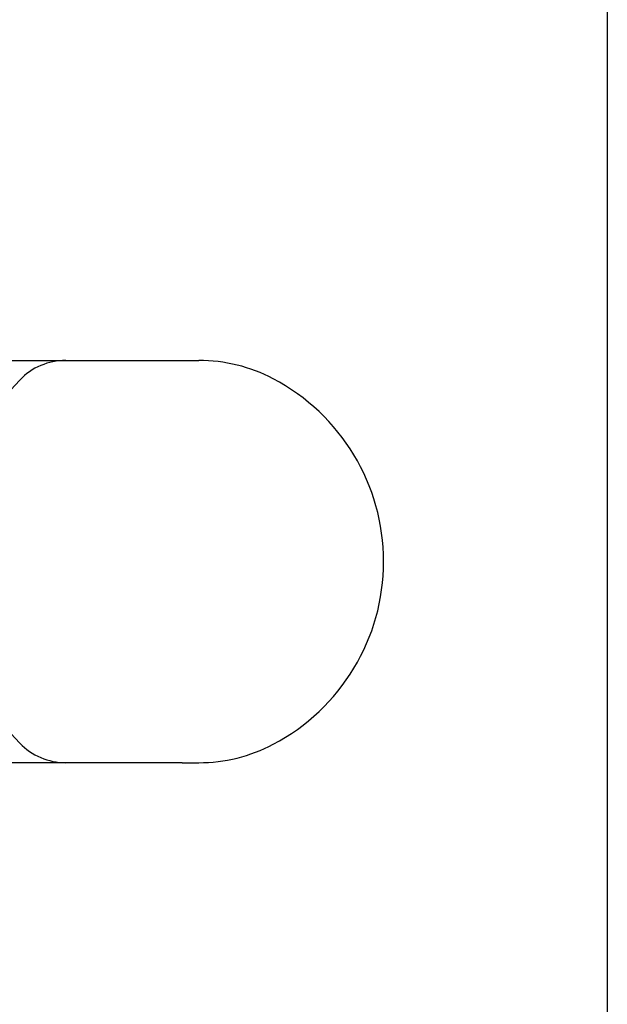
# Model space of a CAD drawing. Extents: x -1360 to 1350, y -1978 to 1970.
# Drawn here: x -284 to -100, y -1339 to -1030 of the extents above; entities that cross this region are included whole.
import ezdxf

# ---------------------------------------------------------------- set-up
doc = ezdxf.new("R2010")
doc.units = 0
doc.header["$LTSCALE"] = 35.56
doc.header["$MEASUREMENT"] = 0
doc.layers.add('DATA', color=7, linetype='CONTINUOUS')
doc.layers.add('HIBINO-BASE', color=7, linetype='CONTINUOUS')

msp = doc.modelspace()

# ---------------------------------------------------------------- linework, layer by layer
at = {"layer": 'DATA', "color": 7, "linetype": 'Continuous'}
for p, q in [((-472.15, -1137), (-233, -1137)), ((-233, -1137), (-227.85, -1137)), ((-233, -1263), (-472.15, -1263)), ((-233, -1263), (-227.85, -1263))]:
    msp.add_line(p, q, dxfattribs=at)
for centre, radius, start, end in [((-269.48, -1157), 20, 90, 136.1072), ((-227.85, -1187), 50, 62.2461, 90), ((-224.79, -1200), 82.02, 136.1072, 223.8928), ((-234.69, -1200), 64.69, 297.7539, 62.2461), ((-269.48, -1243), 20, 223.8928, 270), ((-227.85, -1213), 50, 270, 297.7539)]:
    msp.add_arc(centre, radius, start, end, dxfattribs=at)
at = {"layer": 'HIBINO-BASE', "color": 7, "linetype": 'Continuous'}
msp.add_line((-100, -105), (-100, -1925), dxfattribs=at)

doc.saveas('drawing.dxf')
